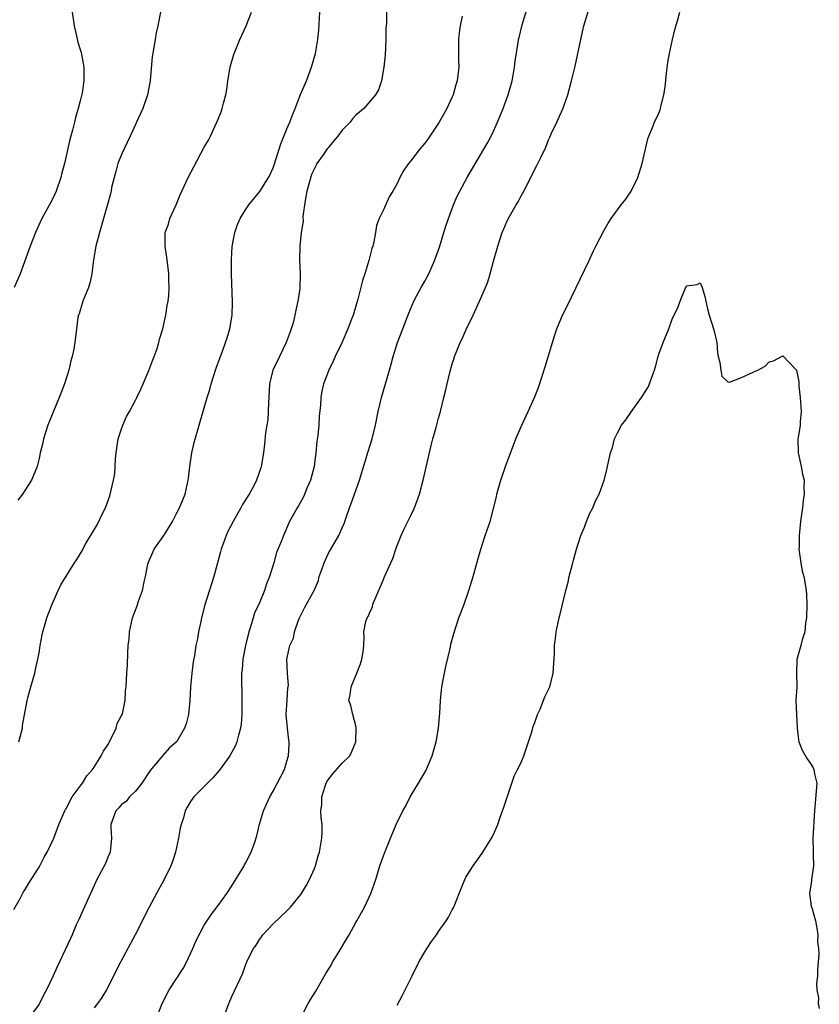
# Model space of a CAD drawing. Units: inches. Extents: x 2517000 to 2520000, y 1557000 to 1560000.
# Drawn here: x 2518812 to 2518928, y 1559577 to 1559720 of the extents above; entities that cross this region are included whole.
import ezdxf

# ---------------------------------------------------------------- set-up
doc = ezdxf.new("R2010")
doc.units = ezdxf.units.IN
doc.header["$MEASUREMENT"] = 0
doc.layers.add('LD25171557_2ft', color=64, linetype='Continuous')

msp = doc.modelspace()

# ---------------------------------------------------------------- linework, layer by layer
at = {"layer": 'LD25171557_2ft'}
for points, elevation in [([(2518865.4, 1559722.6), (2518865.44, 1559719.44), (2518865.38, 1559718.62), (2518865.34, 1559717), (2518865.24, 1559714.76), (2518865.08, 1559713), (2518864.74, 1559711), (2518864.28, 1559709.72), (2518863.87, 1559709), (2518862.17, 1559707), (2518861.53, 1559706.47), (2518861, 1559706.05), (2518860.5, 1559705.5), (2518860.16, 1559705), (2518859, 1559703.84), (2518858.39, 1559703), (2518857.74, 1559702.26), (2518857, 1559701.3), (2518856.85, 1559701.15), (2518856.26, 1559700.26), (2518855.35, 1559699), (2518855.23, 1559698.77), (2518854.58, 1559697.42), (2518853.91, 1559695), (2518853.63, 1559693.63), (2518853.32, 1559691.32), (2518853.35, 1559690.65), (2518853.09, 1559689), (2518852.86, 1559687), (2518852.84, 1559685), (2518852.93, 1559683), (2518852.85, 1559680.85), (2518852.59, 1559679), (2518852.28, 1559677.72), (2518852.17, 1559677), (2518851.89, 1559675.89), (2518851.62, 1559675), (2518851.45, 1559674.55), (2518850.9, 1559673), (2518849.9, 1559671), (2518848.97, 1559669), (2518848.48, 1559667), (2518848.37, 1559665), (2518848.3, 1559664.3), (2518848.29, 1559663), (2518848.22, 1559661.78), (2518848.07, 1559661), (2518847.88, 1559659.88), (2518847.75, 1559658.25), (2518847.61, 1559657), (2518847.28, 1559655), (2518847.19, 1559654.81), (2518846.59, 1559653), (2518846.18, 1559652.18), (2518845.53, 1559651), (2518845.32, 1559650.68), (2518845, 1559650.15), (2518844.54, 1559649.46), (2518844.32, 1559649), (2518843.18, 1559647), (2518842.44, 1559645.56), (2518842.18, 1559645), (2518841.45, 1559643), (2518841.37, 1559642.63), (2518840.4, 1559639), (2518839.1, 1559634.9), (2518838.59, 1559633), (2518838.49, 1559632.49), (2518838.15, 1559631), (2518837.99, 1559629.99), (2518837.78, 1559629), (2518837.56, 1559627.56), (2518837.38, 1559626.62), (2518837.18, 1559625), (2518837.02, 1559623), (2518836.91, 1559621), (2518836.69, 1559619), (2518836.36, 1559617.64), (2518836.12, 1559617), (2518835, 1559615.06), (2518834.95, 1559615), (2518833.9, 1559614.1), (2518832.93, 1559613), (2518832.69, 1559612.69), (2518831.14, 1559610.86), (2518829.91, 1559609), (2518829, 1559607.83), (2518828.16, 1559607), (2518827.64, 1559606.36), (2518827, 1559605.9), (2518826.59, 1559605.41), (2518826.17, 1559605), (2518825.41, 1559603), (2518825.41, 1559602.59), (2518825.52, 1559601), (2518825.33, 1559599), (2518825, 1559598.27), (2518824.65, 1559597.35), (2518823.41, 1559595), (2518823, 1559594.14), (2518822.03, 1559592.03), (2518820.79, 1559589.21), (2518820.42, 1559588.42), (2518819.81, 1559587), (2518819.55, 1559586.45), (2518818.82, 1559584.82), (2518817.65, 1559582.35), (2518817.06, 1559581), (2518816.07, 1559579), (2518815.68, 1559578.32), (2518815, 1559576.92), (2518813.62, 1559575)], 6430), ([(2518811.33, 1559590.67), (2518812.25, 1559592.25), (2518812.77, 1559593.23), (2518813, 1559593.54), (2518813.51, 1559594.49), (2518815, 1559596.79), (2518815.74, 1559598.26), (2518816.19, 1559599), (2518817.16, 1559601), (2518817.9, 1559603), (2518818.75, 1559605), (2518818.84, 1559605.16), (2518819, 1559605.39), (2518819.51, 1559606.49), (2518819.83, 1559607), (2518821, 1559608.56), (2518821.3, 1559609), (2518821.94, 1559610.06), (2518822.75, 1559611), (2518823, 1559611.35), (2518824.05, 1559613), (2518824.36, 1559613.64), (2518825, 1559614.57), (2518825.48, 1559615.48), (2518826.19, 1559617), (2518826.34, 1559617.66), (2518827, 1559618.85), (2518827.07, 1559619), (2518827.1, 1559619.1), (2518827.5, 1559621), (2518827.58, 1559622.42), (2518827.66, 1559623), (2518827.76, 1559625), (2518827.83, 1559626.17), (2518827.9, 1559627.9), (2518827.97, 1559629), (2518828.08, 1559629.92), (2518828.16, 1559631), (2518828.59, 1559633), (2518829.23, 1559634.77), (2518829.43, 1559635.43), (2518830.01, 1559637), (2518830.26, 1559638.26), (2518830.47, 1559639), (2518830.82, 1559640.82), (2518830.89, 1559641.11), (2518831.72, 1559643), (2518833.11, 1559645), (2518833.87, 1559646.13), (2518834.38, 1559647), (2518835, 1559648.28), (2518835.38, 1559649), (2518836.22, 1559651), (2518836.68, 1559653), (2518836.7, 1559653.3), (2518836.89, 1559655), (2518837.17, 1559657), (2518837.51, 1559658.49), (2518838.27, 1559661), (2518839, 1559663.51), (2518839.41, 1559665), (2518839.8, 1559666.2), (2518840, 1559667), (2518840.73, 1559669.27), (2518841.26, 1559670.74), (2518841.59, 1559671.59), (2518842.1, 1559673), (2518842.31, 1559673.69), (2518842.72, 1559675), (2518843.05, 1559677), (2518843.11, 1559678.89), (2518842.96, 1559683), (2518842.96, 1559685.04), (2518843.06, 1559686.94), (2518843.42, 1559689), (2518843.83, 1559690.17), (2518844.19, 1559691), (2518845, 1559692.29), (2518845.47, 1559693), (2518847.05, 1559694.95), (2518848.34, 1559697), (2518848.57, 1559697.43), (2518849, 1559698.4), (2518849.16, 1559698.84), (2518850.12, 1559701.88), (2518851, 1559704.07), (2518851.41, 1559705), (2518851.84, 1559706.16), (2518852.19, 1559707), (2518852.98, 1559709.02), (2518853.86, 1559711), (2518854.59, 1559713), (2518855.14, 1559715), (2518855.5, 1559717), (2518855.62, 1559718.38), (2518855.78, 1559721)], 6428), ([(2518819.81, 1559721), (2518820.12, 1559719), (2518820.46, 1559717.54), (2518820.63, 1559716.63), (2518821, 1559715.56), (2518821.12, 1559715.12), (2518821.51, 1559713), (2518821.53, 1559711.53), (2518821.51, 1559711), (2518821.28, 1559709.28), (2518821, 1559708.11), (2518820.71, 1559707), (2518820.29, 1559705.71), (2518820.15, 1559705), (2518819.87, 1559703.87), (2518819.48, 1559702.52), (2518818.72, 1559699), (2518818.33, 1559697.67), (2518818.19, 1559697), (2518817.49, 1559695), (2518817, 1559693.91), (2518816.69, 1559693.31), (2518815.43, 1559691), (2518814.5, 1559689), (2518814.14, 1559688.14), (2518813.72, 1559687), (2518812.28, 1559683), (2518811.4, 1559681)], 6422), ([(2518832.64, 1559721), (2518832.27, 1559719), (2518832.03, 1559717.97), (2518831.86, 1559717), (2518831.64, 1559715.64), (2518831.51, 1559715), (2518831.45, 1559714.55), (2518831.12, 1559711), (2518830.76, 1559709), (2518830.09, 1559707), (2518829.17, 1559705), (2518829, 1559704.66), (2518828.26, 1559703), (2518827, 1559700.32), (2518826.47, 1559699), (2518826.17, 1559697.83), (2518825.91, 1559697), (2518825.55, 1559695.55), (2518825.46, 1559695), (2518825.38, 1559694.62), (2518824.95, 1559693.05), (2518823.77, 1559689), (2518823.26, 1559687), (2518822.93, 1559685), (2518822.68, 1559683), (2518822.36, 1559681.64), (2518822.17, 1559681), (2518821.59, 1559679.59), (2518821.38, 1559679), (2518820.81, 1559677.19), (2518820.73, 1559677), (2518820.66, 1559676.66), (2518820.45, 1559675), (2518820.22, 1559673), (2518820.06, 1559672.06), (2518819.83, 1559671), (2518819.64, 1559670.36), (2518819.32, 1559669), (2518818.7, 1559667), (2518818.24, 1559665.76), (2518817.94, 1559665), (2518817.14, 1559663.14), (2518816.29, 1559661), (2518815.94, 1559659.94), (2518815.65, 1559659), (2518815.55, 1559658.45), (2518815.17, 1559657), (2518815, 1559656.15), (2518814.72, 1559655), (2518813.93, 1559653), (2518812.61, 1559651), (2518811.91, 1559650.09)], 6424), ([(2518812.05, 1559615), (2518812.45, 1559616.45), (2518812.58, 1559617), (2518812.62, 1559617.38), (2518813.27, 1559621), (2518813.39, 1559621.39), (2518813.8, 1559623), (2518814.15, 1559624.15), (2518814.38, 1559625), (2518814.48, 1559625.52), (2518814.83, 1559627), (2518815, 1559627.92), (2518815.16, 1559629), (2518815.46, 1559630.54), (2518815.56, 1559631), (2518815.81, 1559631.81), (2518816.16, 1559633), (2518816.37, 1559633.63), (2518816.91, 1559635), (2518817.78, 1559637), (2518818.18, 1559637.82), (2518820.13, 1559641), (2518820.49, 1559641.51), (2518821.26, 1559642.74), (2518821.38, 1559643), (2518821.82, 1559643.82), (2518823.45, 1559646.55), (2518824.26, 1559648.26), (2518824.64, 1559649), (2518825.27, 1559650.73), (2518825.81, 1559653), (2518826, 1559654), (2518826.08, 1559655), (2518826.1, 1559656.1), (2518826.2, 1559657), (2518826.51, 1559659), (2518827, 1559660.48), (2518827.19, 1559661), (2518827.72, 1559662.28), (2518828.15, 1559663), (2518829, 1559664.62), (2518829.22, 1559665), (2518829.79, 1559666.21), (2518830.13, 1559667), (2518830.93, 1559668.93), (2518831.52, 1559670.48), (2518831.74, 1559671), (2518832.15, 1559672.15), (2518832.42, 1559673), (2518832.52, 1559673.48), (2518832.98, 1559675), (2518833.41, 1559677), (2518833.6, 1559678.4), (2518833.74, 1559679), (2518833.84, 1559679.84), (2518833.9, 1559681), (2518833.86, 1559682.14), (2518833.86, 1559683), (2518833.63, 1559685), (2518833.3, 1559687), (2518833.33, 1559689), (2518833.78, 1559690.22), (2518834, 1559691), (2518834.91, 1559693), (2518835.52, 1559694.48), (2518836.68, 1559697), (2518837.46, 1559698.54), (2518839, 1559701.4), (2518839.59, 1559702.41), (2518839.9, 1559703), (2518840.83, 1559705), (2518841, 1559705.45), (2518841.46, 1559706.54), (2518841.61, 1559707), (2518841.78, 1559707.78), (2518842.11, 1559709), (2518842.26, 1559709.74), (2518842.43, 1559711), (2518842.77, 1559713), (2518843, 1559713.89), (2518843.32, 1559715), (2518844.15, 1559717), (2518845.07, 1559719), (2518845.84, 1559721)], 6426), ([(2518832.09, 1559575), (2518832.89, 1559577), (2518833.9, 1559579), (2518835, 1559580.66), (2518835.91, 1559582.09), (2518836.4, 1559583), (2518837.35, 1559585), (2518837.84, 1559586.16), (2518839, 1559588.37), (2518840.03, 1559589.97), (2518841, 1559591.26), (2518842.25, 1559593), (2518843, 1559594.09), (2518844.51, 1559596.51), (2518844.8, 1559597), (2518844.85, 1559597.15), (2518845, 1559597.39), (2518845.82, 1559599), (2518846.28, 1559600.28), (2518846.63, 1559601.37), (2518847.03, 1559603.03), (2518847.61, 1559605), (2518848.05, 1559605.95), (2518848.5, 1559607), (2518849, 1559607.84), (2518850.64, 1559611), (2518851, 1559612.18), (2518851.22, 1559613), (2518851.31, 1559614.69), (2518851.3, 1559615), (2518851.26, 1559615.25), (2518851.07, 1559617), (2518850.9, 1559619), (2518851.02, 1559621), (2518851.15, 1559622.85), (2518851.19, 1559623), (2518851.21, 1559623.21), (2518851.07, 1559625), (2518850.98, 1559627), (2518851.43, 1559629), (2518851.94, 1559630.06), (2518852.11, 1559631), (2518852.68, 1559632.68), (2518852.82, 1559633), (2518853, 1559633.39), (2518853.54, 1559634.46), (2518854.94, 1559637), (2518855.56, 1559638.44), (2518855.7, 1559639), (2518856.05, 1559640.05), (2518856.4, 1559641), (2518857, 1559642.3), (2518858.52, 1559645), (2518858.68, 1559645.32), (2518859, 1559646.11), (2518859.3, 1559646.7), (2518859.59, 1559647.58), (2518860.1, 1559649), (2518860.35, 1559649.65), (2518861, 1559651.53), (2518861.54, 1559653), (2518862.81, 1559657.19), (2518863.38, 1559659), (2518863.87, 1559661), (2518864.27, 1559663), (2518864.73, 1559665), (2518865.9, 1559669), (2518866.12, 1559669.88), (2518866.44, 1559671), (2518867.07, 1559673), (2518867.85, 1559675), (2518868.72, 1559677.28), (2518869.43, 1559679), (2518869.93, 1559679.93), (2518870.49, 1559681), (2518871, 1559681.9), (2518871.6, 1559683), (2518872.49, 1559685), (2518873.14, 1559686.86), (2518873.79, 1559689), (2518874.08, 1559689.92), (2518874.46, 1559691), (2518875.2, 1559693), (2518875.74, 1559694.26), (2518876.1, 1559695), (2518877.18, 1559697), (2518880.07, 1559701.93), (2518880.66, 1559703), (2518881, 1559703.7), (2518881.59, 1559705), (2518882.38, 1559707), (2518883.1, 1559709), (2518883.68, 1559711), (2518883.85, 1559711.85), (2518884.05, 1559713), (2518884.14, 1559713.86), (2518884.59, 1559716.59), (2518884.64, 1559717), (2518884.71, 1559717.29), (2518885.16, 1559719.16), (2518886.01, 1559721.99)], 6434), ([(2518841.84, 1559575), (2518842.57, 1559577), (2518843, 1559578.04), (2518844.6, 1559581.4), (2518845, 1559582.58), (2518845.29, 1559583.29), (2518846.14, 1559585), (2518846.51, 1559585.49), (2518847, 1559586.3), (2518847.32, 1559586.68), (2518847.52, 1559587), (2518849, 1559588.55), (2518851, 1559590.48), (2518851.27, 1559590.73), (2518851.52, 1559591), (2518853, 1559592.82), (2518853.12, 1559593), (2518853.82, 1559594.18), (2518854.28, 1559595), (2518855, 1559596.61), (2518855.16, 1559597), (2518855.55, 1559598.45), (2518855.72, 1559599), (2518856.07, 1559601), (2518856.1, 1559601.9), (2518856.1, 1559603), (2518855.95, 1559603.95), (2518855.94, 1559605), (2518856.08, 1559605.92), (2518856.06, 1559607), (2518856.57, 1559608.57), (2518856.72, 1559609), (2518856.81, 1559609.19), (2518857, 1559609.49), (2518857.66, 1559610.34), (2518859, 1559611.93), (2518860.11, 1559613), (2518860.4, 1559613.6), (2518861.02, 1559615), (2518861.07, 1559617), (2518861, 1559617.35), (2518860.56, 1559619), (2518860.27, 1559620.27), (2518860.01, 1559621), (2518860.18, 1559621.82), (2518860.31, 1559623), (2518861.16, 1559625), (2518861.66, 1559626.34), (2518861.89, 1559627), (2518862.08, 1559628.08), (2518862.15, 1559629), (2518862.19, 1559630.19), (2518862.16, 1559631), (2518862.47, 1559632.47), (2518862.67, 1559633), (2518862.81, 1559633.19), (2518863, 1559633.72), (2518863.4, 1559634.6), (2518863.48, 1559635), (2518863.79, 1559635.79), (2518865, 1559638.57), (2518865.14, 1559638.86), (2518865.33, 1559639.33), (2518866.36, 1559641.64), (2518866.81, 1559643), (2518867, 1559643.53), (2518867.59, 1559645), (2518868.04, 1559645.96), (2518869, 1559647.88), (2518869.53, 1559649), (2518870.25, 1559651), (2518870.78, 1559653), (2518871.94, 1559658.06), (2518872.19, 1559659), (2518872.65, 1559660.65), (2518873, 1559662.02), (2518873.28, 1559663), (2518873.78, 1559665), (2518874.04, 1559665.96), (2518874.27, 1559667), (2518874.65, 1559668.65), (2518875, 1559669.92), (2518875.27, 1559670.73), (2518875.34, 1559671), (2518875.56, 1559671.56), (2518876.15, 1559673), (2518876.44, 1559673.56), (2518877, 1559674.82), (2518878.05, 1559677), (2518878.98, 1559679), (2518879.84, 1559681), (2518880.17, 1559681.83), (2518880.52, 1559683), (2518881, 1559684.82), (2518881.62, 1559687), (2518882.27, 1559689), (2518882.5, 1559689.5), (2518883, 1559690.7), (2518883.31, 1559691.31), (2518884.28, 1559693), (2518884.56, 1559693.44), (2518885, 1559694.31), (2518885.39, 1559695), (2518886.63, 1559697.37), (2518887, 1559698.17), (2518887.3, 1559698.7), (2518887.44, 1559699), (2518887.8, 1559699.8), (2518888.6, 1559701.4), (2518889, 1559702.45), (2518889.18, 1559702.82), (2518889.41, 1559703.41), (2518890.17, 1559705), (2518890.45, 1559705.55), (2518891.04, 1559706.97), (2518891.79, 1559709), (2518892.34, 1559711), (2518892.84, 1559713.16), (2518893.65, 1559717), (2518894.13, 1559719), (2518894.78, 1559721.22)], 6436), ([(2518853.05, 1559575), (2518854.08, 1559577), (2518854.43, 1559577.57), (2518855.2, 1559578.8), (2518856.66, 1559581.34), (2518857.42, 1559582.58), (2518857.63, 1559583), (2518858.57, 1559584.57), (2518859.67, 1559586.33), (2518860.02, 1559587), (2518861, 1559588.77), (2518861.14, 1559589), (2518862.26, 1559591), (2518863.2, 1559593), (2518863.9, 1559595), (2518864.51, 1559597), (2518865, 1559598.43), (2518865.15, 1559598.85), (2518866.04, 1559601), (2518866.88, 1559603), (2518867.85, 1559605), (2518868.27, 1559605.73), (2518868.91, 1559607), (2518870.12, 1559609), (2518871.18, 1559610.82), (2518872.1, 1559613), (2518872.68, 1559615), (2518873.03, 1559617), (2518873.19, 1559619.19), (2518873.28, 1559621), (2518873.5, 1559623), (2518873.86, 1559625), (2518874.07, 1559625.94), (2518874.74, 1559628.74), (2518874.82, 1559629.18), (2518875.25, 1559630.75), (2518875.98, 1559633), (2518876.24, 1559633.76), (2518876.73, 1559635), (2518877.43, 1559637), (2518878.05, 1559639), (2518878.43, 1559640.43), (2518878.69, 1559641.31), (2518879.15, 1559643), (2518879.79, 1559645), (2518880.49, 1559647), (2518881, 1559648.9), (2518881.41, 1559650.59), (2518881.48, 1559651), (2518882.05, 1559653), (2518882.75, 1559655), (2518884.26, 1559659), (2518885.09, 1559661), (2518886.05, 1559663), (2518886.96, 1559665), (2518887.52, 1559666.48), (2518888, 1559668), (2518888.51, 1559669.49), (2518889.56, 1559673), (2518889.88, 1559674.12), (2518890.2, 1559675), (2518891.02, 1559677), (2518891.7, 1559678.3), (2518894.83, 1559684.83), (2518895.57, 1559686.43), (2518895.87, 1559687), (2518897, 1559689.25), (2518897.65, 1559690.35), (2518898.07, 1559691), (2518899, 1559692.28), (2518899.54, 1559693), (2518900.19, 1559693.81), (2518901, 1559695), (2518901.93, 1559697), (2518902.58, 1559699), (2518903.42, 1559702.58), (2518903.57, 1559703), (2518904, 1559704), (2518904.39, 1559705), (2518905, 1559706.33), (2518905.18, 1559706.82), (2518905.24, 1559707), (2518905.29, 1559707.29), (2518905.74, 1559709), (2518905.92, 1559710.08), (2518906.11, 1559712.11), (2518906.31, 1559713.69), (2518906.53, 1559715), (2518906.99, 1559717.01), (2518907.39, 1559718.61), (2518907.72, 1559719.72), (2518908.05, 1559721)], 6438), ([(2518876.42, 1559720.42), (2518876.13, 1559719), (2518876.02, 1559717.98), (2518875.93, 1559717), (2518875.92, 1559714.08), (2518875.94, 1559713), (2518875.82, 1559711.82), (2518875.71, 1559711), (2518875.54, 1559710.46), (2518875.13, 1559709), (2518875, 1559708.7), (2518874.22, 1559707), (2518873.1, 1559705), (2518871.75, 1559703), (2518871.44, 1559702.56), (2518871, 1559701.98), (2518870.22, 1559701), (2518869, 1559699.39), (2518868.65, 1559699), (2518867.98, 1559698.02), (2518867.41, 1559697), (2518867, 1559696.12), (2518866.36, 1559695), (2518865.85, 1559694.15), (2518865, 1559692.28), (2518864.37, 1559691), (2518863.99, 1559690.01), (2518863.87, 1559689), (2518863.63, 1559687.63), (2518863.47, 1559687), (2518863.35, 1559686.65), (2518862.91, 1559684.91), (2518862.3, 1559683), (2518861.96, 1559682.04), (2518861.29, 1559679.29), (2518861, 1559678.3), (2518860.69, 1559677.31), (2518860.6, 1559677), (2518860.38, 1559676.38), (2518859.83, 1559675), (2518859, 1559673.08), (2518857.98, 1559671), (2518857.69, 1559670.31), (2518857.07, 1559669), (2518856.32, 1559667), (2518856.08, 1559665.92), (2518855.94, 1559665), (2518855.89, 1559663.89), (2518855.67, 1559662.33), (2518855.61, 1559661), (2518855.49, 1559659.49), (2518855.36, 1559658.64), (2518855.21, 1559657), (2518854.93, 1559655), (2518854.42, 1559653), (2518853.95, 1559651.95), (2518853.4, 1559650.6), (2518852.69, 1559649.31), (2518852.48, 1559649), (2518851.39, 1559647), (2518850.48, 1559645), (2518850.19, 1559644.19), (2518849.5, 1559642.5), (2518849.09, 1559641), (2518848.45, 1559639), (2518848.03, 1559637.97), (2518847.75, 1559637), (2518847, 1559635.18), (2518846.31, 1559633.69), (2518846.08, 1559633), (2518845.71, 1559631.71), (2518845.45, 1559631), (2518844.98, 1559629.02), (2518844.59, 1559627), (2518844.48, 1559625.52), (2518844.42, 1559625), (2518844.39, 1559624.39), (2518844.47, 1559621.53), (2518844.44, 1559620.44), (2518844.46, 1559619), (2518844.37, 1559617.63), (2518844.28, 1559617), (2518843.98, 1559615.98), (2518843.74, 1559615), (2518843.52, 1559614.48), (2518842.72, 1559613), (2518841.15, 1559610.85), (2518840.24, 1559609.76), (2518839.45, 1559609), (2518839, 1559608.5), (2518837.48, 1559607), (2518837, 1559606.34), (2518836.5, 1559605.5), (2518836.24, 1559605), (2518835.96, 1559603.96), (2518835.64, 1559603), (2518835.51, 1559602.49), (2518835.25, 1559601), (2518834.8, 1559599), (2518834.37, 1559597.63), (2518834.14, 1559597), (2518833.15, 1559595), (2518832.04, 1559593), (2518830.99, 1559591), (2518828.94, 1559587), (2518828.3, 1559585.7), (2518826.84, 1559583), (2518824.78, 1559579), (2518824.13, 1559577.87), (2518823.5, 1559577), (2518823, 1559576.37)], 6432), ([(2518867, 1559576.75), (2518867.78, 1559578.22), (2518869, 1559580.64), (2518869.16, 1559581), (2518870.14, 1559583), (2518871, 1559584.53), (2518871.97, 1559586.03), (2518872.7, 1559587), (2518873, 1559587.44), (2518874.13, 1559589), (2518874.46, 1559589.54), (2518875, 1559590.6), (2518875.22, 1559591), (2518875.36, 1559591.36), (2518876.31, 1559593.69), (2518876.81, 1559595), (2518877, 1559595.36), (2518878.06, 1559597), (2518879, 1559598.33), (2518879.46, 1559599), (2518880.71, 1559601), (2518881, 1559601.53), (2518881.62, 1559603), (2518881.92, 1559603.92), (2518882.5, 1559605.5), (2518883.65, 1559609), (2518883.99, 1559610.01), (2518884.5, 1559611), (2518885, 1559612.03), (2518885.4, 1559613), (2518886.09, 1559615), (2518886.6, 1559616.6), (2518886.77, 1559617.23), (2518887, 1559617.81), (2518887.29, 1559618.71), (2518887.4, 1559619), (2518887.75, 1559619.75), (2518888.46, 1559621.54), (2518889, 1559622.62), (2518889.17, 1559623), (2518889.65, 1559625), (2518889.85, 1559627.85), (2518889.84, 1559629), (2518890.01, 1559630.01), (2518890.09, 1559631), (2518890.53, 1559633), (2518890.63, 1559633.37), (2518891.48, 1559637), (2518891.82, 1559638.18), (2518891.99, 1559639), (2518892.5, 1559641), (2518892.59, 1559641.41), (2518893.04, 1559643), (2518893.68, 1559645), (2518894.21, 1559646.21), (2518894.49, 1559647), (2518895, 1559648.22), (2518895.42, 1559649), (2518895.87, 1559650.13), (2518896.34, 1559651), (2518897.04, 1559653), (2518897.47, 1559654.53), (2518897.57, 1559655), (2518897.7, 1559655.7), (2518897.99, 1559657), (2518898.25, 1559657.75), (2518898.57, 1559659), (2518899, 1559659.88), (2518899.6, 1559661), (2518900.23, 1559661.77), (2518901.02, 1559663), (2518902.5, 1559665), (2518903.47, 1559666.53), (2518903.66, 1559667), (2518903.96, 1559667.96), (2518904.37, 1559669), (2518904.51, 1559669.49), (2518904.9, 1559671), (2518905, 1559671.34), (2518905.63, 1559673), (2518906.46, 1559675), (2518907, 1559676.56), (2518907.25, 1559677), (2518907.82, 1559678.18), (2518908.1, 1559679), (2518908.81, 1559680.81), (2518909, 1559681.23), (2518910.56, 1559681.44), (2518911, 1559681.68), (2518911.28, 1559681), (2518911.7, 1559679.7), (2518911.81, 1559679), (2518912.08, 1559677.92), (2518912.33, 1559677), (2518912.96, 1559675), (2518913, 1559674.84), (2518913.4, 1559673), (2518913.53, 1559671.53), (2518913.62, 1559671), (2518913.88, 1559670.12), (2518914, 1559669), (2518914.13, 1559668.13), (2518915, 1559667.31), (2518915.27, 1559667.27), (2518917, 1559667.91), (2518918.7, 1559668.7), (2518919, 1559668.85), (2518919.37, 1559669), (2518920.42, 1559669.58), (2518921, 1559670.2), (2518921.67, 1559670.33), (2518923, 1559671.09), (2518924.98, 1559668.98), (2518925.31, 1559667.31), (2518925.33, 1559666.67), (2518925.52, 1559665), (2518925.66, 1559663), (2518925.53, 1559661.53), (2518925.54, 1559661), (2518925.22, 1559659.22), (2518925.2, 1559659), (2518925.22, 1559657), (2518925.67, 1559655), (2518925.87, 1559653.87), (2518926.08, 1559653), (2518926.07, 1559652.07), (2518926.1, 1559651), (2518925.95, 1559650.05), (2518925.85, 1559649), (2518925.68, 1559647.68), (2518925.58, 1559647), (2518925.36, 1559645), (2518925.37, 1559643.37), (2518925.35, 1559643), (2518925.61, 1559641), (2518925.82, 1559639.82), (2518926.04, 1559639), (2518926.18, 1559638.18), (2518926.41, 1559637), (2518926.46, 1559636.45), (2518926.47, 1559635), (2518926.42, 1559633), (2518926.31, 1559632.31), (2518926.22, 1559631), (2518925.82, 1559629.82), (2518925.62, 1559629), (2518925.03, 1559626.97), (2518925, 1559625), (2518925.02, 1559623.02), (2518924.91, 1559621), (2518924.98, 1559619), (2518925.08, 1559617), (2518925.28, 1559615.28), (2518925.34, 1559615), (2518925.82, 1559613.82), (2518926.52, 1559612.52), (2518927, 1559611.88), (2518927.34, 1559611.34), (2518927.49, 1559611), (2518927.62, 1559610.38), (2518927.96, 1559609), (2518927.58, 1559605), (2518927.5, 1559603.5), (2518927.48, 1559602.52), (2518927.35, 1559601), (2518927.43, 1559599), (2518927.42, 1559598.58), (2518927.48, 1559597), (2518927.17, 1559595), (2518927.16, 1559594.84), (2518926.9, 1559593), (2518927.13, 1559591.13), (2518927.27, 1559590.73), (2518927.75, 1559589), (2518927.95, 1559587.95), (2518928.08, 1559587), (2518928.05, 1559585.95), (2518928.17, 1559585), (2518928.23, 1559584.23), (2518928.13, 1559583), (2518928.06, 1559581.94), (2518928.03, 1559581), (2518927.9, 1559579.9), (2518927.96, 1559579), (2518928.18, 1559577.82), (2518928.15, 1559577), (2518928.3, 1559576.3)], 6440)]:
    msp.add_lwpolyline(points, dxfattribs=dict(at, elevation=elevation))

doc.saveas('drawing.dxf')
